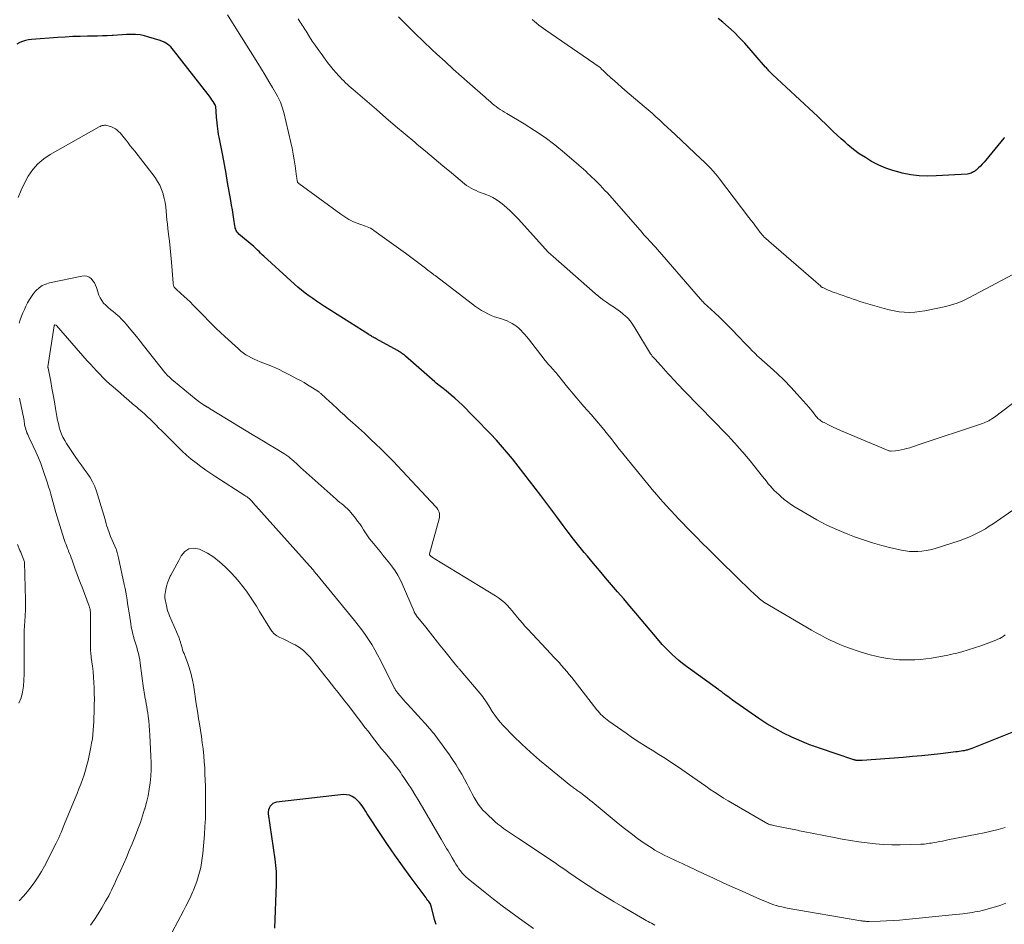
# Model space of a CAD drawing. Units: feet. Extents: x 2020000 to 2025033, y 560000 to 565000.
# Drawn here: x 2020600 to 2020786, y 560967 to 561138 of the extents above; entities that cross this region are included whole.
import ezdxf

# ---------------------------------------------------------------- set-up
doc = ezdxf.new("R2010")
doc.units = ezdxf.units.FT
doc.header["$LTSCALE"] = 100
doc.header["$MEASUREMENT"] = 0
doc.layers.add('CONTOUR INDEX', color=32, linetype='Continuous', lineweight=25)
doc.layers.add('CONTOUR INTERMEDIATE', color=40, linetype='Continuous', lineweight=15)

msp = doc.modelspace()

# ---------------------------------------------------------------- linework, layer by layer
at = {"layer": 'CONTOUR INDEX', "flags": 128}
for points, elevation in [([(2020785.68, 561115.44), (2020785.55, 561115.27), (2020782.17, 561111.16), (2020781.85, 561110.78), (2020781.51, 561110.41), (2020781.16, 561110.05), (2020780.8, 561109.7), (2020780.35, 561109.29), (2020780.2, 561109.16), (2020780.05, 561109.04), (2020779.88, 561108.94), (2020779.71, 561108.84), (2020779.64, 561108.8), (2020779.42, 561108.7), (2020779.2, 561108.62), (2020778.96, 561108.57), (2020778.73, 561108.54), (2020772.86, 561108.17), (2020771.25, 561108.14), (2020769.64, 561108.2), (2020768.04, 561108.41), (2020766.45, 561108.71), (2020766.07, 561108.8), (2020764.7, 561109.19), (2020763.36, 561109.65), (2020762.06, 561110.22), (2020760.78, 561110.86), (2020760.67, 561110.92), (2020759.5, 561111.63), (2020758.36, 561112.37), (2020757.27, 561113.19), (2020756.21, 561114.05), (2020755.69, 561114.51), (2020754.92, 561115.18), (2020754.17, 561115.87), (2020753.43, 561116.57), (2020752.7, 561117.28), (2020751.97, 561118), (2020751.24, 561118.71), (2020750.5, 561119.42), (2020749.76, 561120.12), (2020742.02, 561127.3), (2020741.84, 561127.47), (2020741.67, 561127.63), (2020741.51, 561127.8), (2020741.34, 561127.98), (2020741.18, 561128.15), (2020741.02, 561128.33), (2020740.86, 561128.51), (2020740.7, 561128.69), (2020736.8, 561133.15), (2020735.82, 561134.21), (2020734.81, 561135.24), (2020733.75, 561136.22), (2020732.65, 561137.16), (2020731.81, 561137.85)], 920), ([(2020790.23, 561004.67), (2020779.53, 561000.38), (2020779.36, 561000.31), (2020779.19, 561000.25), (2020779.01, 561000.19), (2020778.83, 561000.14), (2020778.66, 561000.09), (2020778.48, 561000.05), (2020778.3, 561000.01), (2020778.12, 560999.97), (2020777.84, 560999.93), (2020777.52, 560999.87), (2020777.2, 560999.82), (2020776.88, 560999.78), (2020776.56, 560999.74), (2020773.68, 560999.4), (2020771.91, 560999.2), (2020770.15, 560999.02), (2020768.38, 560998.86), (2020766.61, 560998.71), (2020758.91, 560998.13), (2020758.77, 560998.12), (2020758.62, 560998.12), (2020758.47, 560998.11), (2020758.32, 560998.11), (2020758.28, 560998.11), (2020758.15, 560998.11), (2020758.03, 560998.11), (2020757.91, 560998.13), (2020757.79, 560998.15), (2020757.67, 560998.17), (2020757.55, 560998.2), (2020757.43, 560998.24), (2020757.31, 560998.27), (2020750.65, 561000.52), (2020750.37, 561000.61), (2020750.1, 561000.7), (2020749.82, 561000.8), (2020749.54, 561000.89), (2020749.26, 561000.98), (2020748.98, 561001.08), (2020748.71, 561001.19), (2020748.44, 561001.31), (2020745.69, 561002.52), (2020744.07, 561003.29), (2020742.49, 561004.12), (2020740.96, 561005.04), (2020739.46, 561006.02), (2020734.48, 561009.5), (2020734.18, 561009.71), (2020733.89, 561009.93), (2020733.6, 561010.15), (2020733.31, 561010.37), (2020733, 561010.62), (2020732.87, 561010.73), (2020732.74, 561010.83), (2020732.6, 561010.93), (2020732.47, 561011.03), (2020732.33, 561011.13), (2020732.19, 561011.23), (2020732.06, 561011.33), (2020731.92, 561011.43), (2020725.8, 561015.84), (2020725.1, 561016.37), (2020724.41, 561016.92), (2020723.75, 561017.49), (2020723.1, 561018.09), (2020722.47, 561018.71), (2020721.86, 561019.34), (2020721.26, 561019.99), (2020720.69, 561020.65), (2020716.27, 561025.86), (2020715.14, 561027.2), (2020714, 561028.53), (2020712.85, 561029.87), (2020711.71, 561031.2), (2020710.57, 561032.54), (2020709.43, 561033.88), (2020708.3, 561035.22), (2020707.17, 561036.57), (2020706.56, 561037.31), (2020705.54, 561038.56), (2020704.53, 561039.82), (2020703.55, 561041.1), (2020702.58, 561042.39), (2020701.41, 561043.97), (2020701.04, 561044.48), (2020700.66, 561044.98), (2020700.29, 561045.49), (2020699.92, 561046), (2020699.54, 561046.51), (2020699.17, 561047.01), (2020698.79, 561047.51), (2020698.4, 561048.01), (2020693.04, 561054.92), (2020692.68, 561055.37), (2020692.32, 561055.82), (2020691.95, 561056.26), (2020691.58, 561056.7), (2020691.2, 561057.14), (2020690.82, 561057.57), (2020690.43, 561057.99), (2020690.03, 561058.41), (2020688.89, 561059.61), (2020687.92, 561060.62), (2020686.95, 561061.64), (2020685.97, 561062.64), (2020684.99, 561063.65), (2020684.31, 561064.35), (2020683.64, 561065.02), (2020682.95, 561065.68), (2020682.23, 561066.31), (2020681.51, 561066.93), (2020680.55, 561067.72), (2020680.29, 561067.93), (2020680.03, 561068.14), (2020679.76, 561068.35), (2020679.49, 561068.55), (2020679.23, 561068.75), (2020678.96, 561068.96), (2020678.7, 561069.17), (2020678.45, 561069.39), (2020672.88, 561074.26), (2020672.71, 561074.41), (2020672.53, 561074.56), (2020672.35, 561074.7), (2020672.16, 561074.84), (2020671.97, 561074.97), (2020671.78, 561075.09), (2020671.58, 561075.21), (2020671.38, 561075.33), (2020667.36, 561077.52), (2020667.18, 561077.61), (2020667.01, 561077.71), (2020666.83, 561077.81), (2020666.66, 561077.91), (2020666.49, 561078.01), (2020666.32, 561078.12), (2020666.15, 561078.22), (2020665.98, 561078.33), (2020657.64, 561083.62), (2020656.9, 561084.1), (2020656.16, 561084.59), (2020655.44, 561085.09), (2020654.72, 561085.6), (2020654.02, 561086.13), (2020653.33, 561086.67), (2020652.66, 561087.24), (2020652, 561087.82), (2020646.24, 561093.06), (2020645.94, 561093.35), (2020645.63, 561093.64), (2020645.33, 561093.93), (2020645.03, 561094.22), (2020644.46, 561094.78), (2020644.35, 561094.88), (2020641.54, 561097.24), (2020641.38, 561097.39), (2020641.23, 561097.55), (2020641.12, 561097.73), (2020641.01, 561097.93), (2020640.93, 561098.13), (2020640.86, 561098.34), (2020640.81, 561098.56), (2020640.77, 561098.77), (2020640.58, 561100.07), (2020640.45, 561100.94), (2020640.32, 561101.81), (2020640.17, 561102.67), (2020640.02, 561103.54), (2020639.73, 561105.22), (2020639.42, 561106.92), (2020639.11, 561108.62), (2020638.8, 561110.32), (2020638.48, 561112.03), (2020637.81, 561115.49), (2020637.72, 561116.01), (2020637.63, 561116.54), (2020637.56, 561117.06), (2020637.5, 561117.58), (2020637.37, 561118.76), (2020637.33, 561119.18), (2020637.29, 561119.59), (2020637.26, 561120.01), (2020637.23, 561120.43), (2020637.19, 561121.14), (2020637.18, 561121.2), (2020637.17, 561121.26), (2020637.16, 561121.32), (2020637.14, 561121.38), (2020637.12, 561121.44), (2020637.1, 561121.49), (2020637.07, 561121.54), (2020637.04, 561121.6), (2020636.67, 561122.18), (2020636.45, 561122.51), (2020636.23, 561122.85), (2020635.99, 561123.17), (2020635.75, 561123.49), (2020629.22, 561131.89), (2020628.69, 561132.46), (2020628.1, 561132.96), (2020627.44, 561133.34), (2020626.72, 561133.65), (2020624.57, 561134.34), (2020623.75, 561134.56), (2020622.93, 561134.72), (2020622.09, 561134.8), (2020621.24, 561134.82), (2020620.39, 561134.8), (2020619.54, 561134.76), (2020618.69, 561134.71), (2020617.84, 561134.65), (2020617.68, 561134.64), (2020616.75, 561134.58), (2020615.82, 561134.53), (2020614.89, 561134.5), (2020613.96, 561134.49), (2020613.03, 561134.48), (2020611.63, 561134.46), (2020610.24, 561134.42), (2020608.84, 561134.34), (2020607.45, 561134.25), (2020602.49, 561133.87), (2020601.92, 561133.79), (2020601.35, 561133.68), (2020600.8, 561133.5), (2020600.27, 561133.28), (2020599.75, 561133)], 900), ([(2020678.67, 560967.24), (2020678.36, 560968.21), (2020677.72, 560970.75), (2020677.7, 560970.8), (2020677.69, 560970.86), (2020677.68, 560970.91), (2020677.66, 560970.97), (2020677.64, 560971.02), (2020677.62, 560971.07), (2020677.6, 560971.12), (2020677.57, 560971.17), (2020677.29, 560971.55), (2020677.12, 560971.78), (2020676.95, 560972.02), (2020676.78, 560972.25), (2020676.61, 560972.49), (2020673.8, 560976.26), (2020672.34, 560978.27), (2020670.9, 560980.29), (2020669.5, 560982.33), (2020668.12, 560984.4), (2020665.97, 560987.68), (2020665.69, 560988.11), (2020665.41, 560988.55), (2020665.13, 560988.99), (2020664.85, 560989.42), (2020664.55, 560989.84), (2020664.23, 560990.24), (2020663.87, 560990.61), (2020663.49, 560990.96), (2020663.36, 560991.06), (2020662.87, 560991.37), (2020662.36, 560991.59), (2020661.8, 560991.68), (2020661.23, 560991.69), (2020648.64, 560990.25), (2020648.27, 560990.16), (2020647.94, 560990.01), (2020647.65, 560989.78), (2020647.4, 560989.5), (2020647.23, 560989.16), (2020647.1, 560988.81), (2020647.06, 560988.44), (2020647.07, 560988.05), (2020648.29, 560979.54), (2020648.37, 560978.96), (2020648.44, 560978.38), (2020648.49, 560977.79), (2020648.54, 560977.21), (2020648.57, 560976.62), (2020648.58, 560976.03), (2020648.58, 560975.44), (2020648.57, 560974.86), (2020648.21, 560966.54)], 880)]:
    msp.add_lwpolyline(points, dxfattribs=dict(at, elevation=elevation))
at = {"layer": 'CONTOUR INTERMEDIATE', "flags": 128}
for points, elevation in [([(2020785.82, 561021.76), (2020785.49, 561021.52), (2020785.15, 561021.31), (2020784.8, 561021.11), (2020784.44, 561020.94), (2020784.06, 561020.78), (2020781.25, 561019.73), (2020780.07, 561019.32), (2020778.88, 561018.94), (2020777.68, 561018.6), (2020776.47, 561018.29), (2020776.07, 561018.2), (2020775.04, 561017.97), (2020774.02, 561017.76), (2020772.99, 561017.57), (2020771.95, 561017.4), (2020770.91, 561017.27), (2020769.87, 561017.16), (2020768.83, 561017.1), (2020767.78, 561017.07), (2020766.97, 561017.07), (2020765.86, 561017.1), (2020764.76, 561017.17), (2020763.67, 561017.32), (2020762.58, 561017.5), (2020761.5, 561017.75), (2020760.42, 561018.02), (2020759.36, 561018.33), (2020758.31, 561018.67), (2020756.54, 561019.27), (2020755.61, 561019.61), (2020754.68, 561019.97), (2020753.77, 561020.37), (2020752.87, 561020.79), (2020751.98, 561021.23), (2020751.1, 561021.69), (2020750.23, 561022.17), (2020749.37, 561022.67), (2020740.41, 561027.96), (2020740.27, 561028.04), (2020740.13, 561028.13), (2020740, 561028.22), (2020739.87, 561028.31), (2020739.74, 561028.41), (2020739.62, 561028.51), (2020739.5, 561028.62), (2020739.38, 561028.72), (2020738.51, 561029.54), (2020737.96, 561030.07), (2020737.41, 561030.59), (2020736.86, 561031.12), (2020736.32, 561031.65), (2020731.02, 561036.85), (2020729.9, 561037.96), (2020728.79, 561039.07), (2020727.68, 561040.19), (2020726.58, 561041.31), (2020725.89, 561042.02), (2020725.13, 561042.79), (2020724.39, 561043.57), (2020723.65, 561044.36), (2020722.91, 561045.15), (2020722.66, 561045.41), (2020722.06, 561046.07), (2020721.45, 561046.74), (2020720.86, 561047.41), (2020720.27, 561048.09), (2020719.69, 561048.77), (2020719.11, 561049.45), (2020718.54, 561050.14), (2020717.97, 561050.83), (2020714.08, 561055.61), (2020713.6, 561056.22), (2020713.11, 561056.82), (2020712.64, 561057.43), (2020712.17, 561058.05), (2020711.69, 561058.66), (2020711.21, 561059.27), (2020710.72, 561059.87), (2020710.23, 561060.46), (2020708.54, 561062.46), (2020707.87, 561063.24), (2020707.19, 561064.03), (2020706.51, 561064.8), (2020705.83, 561065.57), (2020705.15, 561066.35), (2020704.48, 561067.13), (2020703.83, 561067.93), (2020703.18, 561068.73), (2020702.02, 561070.19), (2020701.85, 561070.4), (2020701.68, 561070.61), (2020701.51, 561070.82), (2020701.34, 561071.03), (2020701.16, 561071.24), (2020700.99, 561071.45), (2020700.8, 561071.65), (2020700.62, 561071.85), (2020700.26, 561072.23), (2020700.1, 561072.41), (2020699.94, 561072.58), (2020699.78, 561072.76), (2020699.62, 561072.94), (2020699.47, 561073.11), (2020699.31, 561073.3), (2020699.16, 561073.48), (2020699.02, 561073.67), (2020696.05, 561077.51), (2020695.72, 561077.92), (2020695.38, 561078.33), (2020695.03, 561078.72), (2020694.67, 561079.11), (2020694.29, 561079.47), (2020693.89, 561079.81), (2020693.47, 561080.11), (2020693.02, 561080.39), (2020693, 561080.41), (2020692.52, 561080.66), (2020692.03, 561080.89), (2020691.52, 561081.09), (2020691.01, 561081.26), (2020690.34, 561081.47), (2020689.69, 561081.68), (2020689.06, 561081.93), (2020688.44, 561082.21), (2020687.83, 561082.52), (2020687.24, 561082.86), (2020686.66, 561083.22), (2020686.1, 561083.6), (2020685.54, 561084.01), (2020678.5, 561089.41), (2020678.27, 561089.58), (2020678.04, 561089.76), (2020677.81, 561089.93), (2020677.58, 561090.1), (2020677.35, 561090.28), (2020677.12, 561090.45), (2020676.89, 561090.63), (2020676.66, 561090.8), (2020674.17, 561092.69), (2020672.88, 561093.65), (2020671.59, 561094.61), (2020670.29, 561095.55), (2020668.98, 561096.49), (2020666.96, 561097.93), (2020666.65, 561098.13), (2020666.34, 561098.32), (2020666.02, 561098.47), (2020665.69, 561098.61), (2020665.35, 561098.74), (2020665, 561098.86), (2020664.66, 561098.98), (2020664.32, 561099.1), (2020663.82, 561099.26), (2020663.41, 561099.41), (2020663, 561099.58), (2020662.61, 561099.78), (2020662.22, 561099.99), (2020661.85, 561100.23), (2020661.47, 561100.47), (2020661.11, 561100.72), (2020660.75, 561100.98), (2020652.82, 561106.73), (2020652.78, 561106.77), (2020652.74, 561106.8), (2020652.71, 561106.84), (2020652.67, 561106.88), (2020652.64, 561106.92), (2020652.62, 561106.97), (2020652.6, 561107.01), (2020652.58, 561107.06), (2020652.53, 561107.25), (2020652.5, 561107.36), (2020652.48, 561107.46), (2020652.46, 561107.57), (2020652.44, 561107.67), (2020652.43, 561107.78), (2020652.42, 561107.88), (2020652.4, 561107.99), (2020652.39, 561108.1), (2020652.12, 561110.09), (2020651.96, 561111.2), (2020651.77, 561112.29), (2020651.55, 561113.39), (2020651.32, 561114.47), (2020649.99, 561120.11), (2020649.88, 561120.52), (2020649.77, 561120.91), (2020649.64, 561121.31), (2020649.5, 561121.7), (2020649.35, 561122.08), (2020649.18, 561122.46), (2020648.99, 561122.83), (2020648.79, 561123.19), (2020647.86, 561124.81), (2020647.19, 561125.98), (2020646.5, 561127.14), (2020645.8, 561128.29), (2020645.08, 561129.43), (2020640.63, 561136.5), (2020640, 561137.5), (2020639.38, 561138.5)], 904), ([(2020791.43, 561068.52), (2020783.8, 561062.76), (2020783.54, 561062.58), (2020783.28, 561062.4), (2020783, 561062.24), (2020782.73, 561062.08), (2020782.44, 561061.94), (2020782.15, 561061.81), (2020781.85, 561061.69), (2020781.55, 561061.58), (2020769.46, 561057.53), (2020768.93, 561057.35), (2020768.4, 561057.18), (2020767.87, 561057.02), (2020767.33, 561056.86), (2020766.79, 561056.71), (2020766.26, 561056.6), (2020765.71, 561056.51), (2020765.17, 561056.45), (2020764.39, 561056.39), (2020764.23, 561056.39), (2020764.07, 561056.4), (2020763.92, 561056.44), (2020763.77, 561056.49), (2020755.57, 561059.95), (2020754.85, 561060.26), (2020754.14, 561060.58), (2020753.42, 561060.91), (2020752.72, 561061.25), (2020751.73, 561061.73), (2020751.52, 561061.84), (2020751.32, 561061.96), (2020751.12, 561062.09), (2020750.93, 561062.23), (2020750.75, 561062.38), (2020750.58, 561062.54), (2020750.42, 561062.71), (2020750.27, 561062.89), (2020750.02, 561063.22), (2020749.75, 561063.57), (2020749.47, 561063.91), (2020749.19, 561064.25), (2020748.9, 561064.58), (2020746.69, 561067.07), (2020745.46, 561068.41), (2020744.2, 561069.71), (2020742.89, 561070.97), (2020741.56, 561072.2), (2020739.46, 561074.07), (2020739.15, 561074.34), (2020738.85, 561074.63), (2020738.55, 561074.91), (2020738.26, 561075.21), (2020737.69, 561075.79), (2020737.12, 561076.37), (2020736.55, 561076.96), (2020735.98, 561077.55), (2020735.42, 561078.15), (2020734.52, 561079.11), (2020733.7, 561079.95), (2020732.87, 561080.78), (2020732.03, 561081.6), (2020731.16, 561082.39), (2020729.75, 561083.66), (2020729.59, 561083.82), (2020729.42, 561083.97), (2020729.26, 561084.13), (2020729.1, 561084.29), (2020728.95, 561084.45), (2020728.79, 561084.62), (2020728.64, 561084.79), (2020728.49, 561084.96), (2020720.35, 561094.34), (2020720.23, 561094.48), (2020720.1, 561094.62), (2020719.98, 561094.76), (2020719.85, 561094.89), (2020719.73, 561095.03), (2020719.6, 561095.16), (2020719.48, 561095.3), (2020719.35, 561095.43), (2020718.88, 561095.94), (2020718.53, 561096.33), (2020718.17, 561096.73), (2020717.82, 561097.12), (2020717.47, 561097.52), (2020710.93, 561104.97), (2020710.47, 561105.47), (2020710.01, 561105.97), (2020709.54, 561106.46), (2020709.07, 561106.94), (2020708.91, 561107.09), (2020708.5, 561107.49), (2020708.09, 561107.88), (2020707.68, 561108.28), (2020707.27, 561108.67), (2020706.85, 561109.06), (2020706.43, 561109.44), (2020706.01, 561109.82), (2020705.58, 561110.19), (2020702.87, 561112.53), (2020701.05, 561114.01), (2020699.18, 561115.43), (2020697.23, 561116.75), (2020695.24, 561118), (2020691.96, 561119.94), (2020691.56, 561120.19), (2020691.16, 561120.43), (2020690.76, 561120.69), (2020690.37, 561120.95), (2020689.99, 561121.23), (2020689.61, 561121.51), (2020689.24, 561121.81), (2020688.89, 561122.12), (2020688.54, 561122.44), (2020688.18, 561122.76), (2020687.83, 561123.07), (2020687.47, 561123.38), (2020685.03, 561125.51), (2020683.46, 561126.89), (2020681.9, 561128.29), (2020680.35, 561129.7), (2020678.81, 561131.12), (2020677.87, 561132), (2020676.28, 561133.5), (2020674.7, 561135.02), (2020673.15, 561136.56), (2020671.61, 561138.12)], 912), ([(2020790.76, 561047.69), (2020783.57, 561042.7), (2020782.84, 561042.22), (2020782.1, 561041.75), (2020781.34, 561041.32), (2020780.57, 561040.9), (2020779.78, 561040.52), (2020778.98, 561040.17), (2020778.17, 561039.86), (2020777.34, 561039.57), (2020772.44, 561038), (2020771.69, 561037.79), (2020770.93, 561037.63), (2020770.16, 561037.52), (2020769.38, 561037.45), (2020768.6, 561037.45), (2020767.83, 561037.49), (2020767.06, 561037.59), (2020766.29, 561037.73), (2020764.33, 561038.19), (2020762.59, 561038.62), (2020760.87, 561039.11), (2020759.17, 561039.66), (2020757.48, 561040.26), (2020756.21, 561040.75), (2020754.23, 561041.56), (2020752.28, 561042.44), (2020750.39, 561043.43), (2020748.52, 561044.49), (2020746.29, 561045.83), (2020745.59, 561046.28), (2020744.9, 561046.76), (2020744.23, 561047.28), (2020743.59, 561047.82), (2020743.18, 561048.18), (2020742.76, 561048.56), (2020742.36, 561048.96), (2020741.97, 561049.38), (2020741.6, 561049.81), (2020741.23, 561050.24), (2020740.87, 561050.69), (2020740.52, 561051.13), (2020740.16, 561051.57), (2020738.5, 561053.68), (2020737.82, 561054.52), (2020737.13, 561055.36), (2020736.42, 561056.18), (2020735.71, 561057), (2020735.43, 561057.31), (2020734.84, 561057.96), (2020734.25, 561058.6), (2020733.65, 561059.24), (2020733.05, 561059.88), (2020732.81, 561060.13), (2020732.32, 561060.63), (2020731.84, 561061.14), (2020731.34, 561061.64), (2020730.85, 561062.14), (2020728.31, 561064.72), (2020727.31, 561065.74), (2020726.31, 561066.77), (2020725.32, 561067.8), (2020724.34, 561068.83), (2020723.32, 561069.91), (2020722.85, 561070.41), (2020722.38, 561070.92), (2020721.93, 561071.43), (2020721.47, 561071.95), (2020721.06, 561072.43), (2020720.81, 561072.71), (2020720.56, 561072.99), (2020720.31, 561073.26), (2020720.05, 561073.53), (2020719.71, 561073.88), (2020719.63, 561073.98), (2020719.54, 561074.07), (2020719.45, 561074.17), (2020719.37, 561074.27), (2020719.29, 561074.38), (2020719.22, 561074.48), (2020719.14, 561074.59), (2020719.07, 561074.7), (2020716.09, 561079.59), (2020715.87, 561079.94), (2020715.64, 561080.29), (2020715.4, 561080.62), (2020715.15, 561080.95), (2020714.88, 561081.27), (2020714.6, 561081.57), (2020714.3, 561081.85), (2020713.99, 561082.12), (2020713.8, 561082.27), (2020713.37, 561082.59), (2020712.94, 561082.91), (2020712.51, 561083.22), (2020712.06, 561083.52), (2020711.47, 561083.9), (2020710.74, 561084.4), (2020710.02, 561084.93), (2020709.33, 561085.47), (2020708.65, 561086.04), (2020700.7, 561093), (2020700.56, 561093.12), (2020700.42, 561093.24), (2020700.29, 561093.37), (2020700.15, 561093.49), (2020699.9, 561093.72), (2020699.8, 561093.8), (2020694.19, 561100.05), (2020693.46, 561100.82), (2020692.71, 561101.56), (2020691.92, 561102.26), (2020691.1, 561102.93), (2020690.59, 561103.32), (2020689.99, 561103.74), (2020689.37, 561104.12), (2020688.72, 561104.43), (2020688.04, 561104.71), (2020687.62, 561104.85), (2020687.14, 561105.03), (2020686.66, 561105.21), (2020686.19, 561105.41), (2020685.72, 561105.62), (2020685.27, 561105.85), (2020684.83, 561106.1), (2020684.41, 561106.39), (2020684.01, 561106.7), (2020681.55, 561108.76), (2020679.93, 561110.11), (2020678.31, 561111.46), (2020676.69, 561112.82), (2020675.06, 561114.17), (2020674.66, 561114.51), (2020672.84, 561116.03), (2020671.03, 561117.57), (2020669.22, 561119.11), (2020667.42, 561120.67), (2020663.03, 561124.48), (2020662.68, 561124.79), (2020662.33, 561125.1), (2020661.98, 561125.42), (2020661.63, 561125.74), (2020661.29, 561126.07), (2020660.95, 561126.4), (2020660.62, 561126.75), (2020660.3, 561127.09), (2020659.83, 561127.61), (2020659.29, 561128.23), (2020658.76, 561128.87), (2020658.25, 561129.51), (2020657.75, 561130.17), (2020657, 561131.22), (2020656.44, 561132), (2020655.9, 561132.78), (2020655.36, 561133.58), (2020654.84, 561134.38), (2020654.19, 561135.41), (2020654, 561135.71), (2020653.81, 561136), (2020653.62, 561136.29), (2020653.43, 561136.58), (2020653.24, 561136.87), (2020653.05, 561137.16), (2020652.86, 561137.45), (2020652.67, 561137.74)], 908), ([(2020789.4, 561090.78), (2020778.88, 561085.15), (2020777.85, 561084.66), (2020776.81, 561084.23), (2020775.73, 561083.89), (2020774.63, 561083.61), (2020770.71, 561082.79), (2020769.75, 561082.63), (2020768.79, 561082.53), (2020767.82, 561082.5), (2020766.84, 561082.52), (2020765.87, 561082.62), (2020764.91, 561082.76), (2020763.96, 561082.96), (2020763.02, 561083.21), (2020759.08, 561084.38), (2020758.45, 561084.57), (2020757.82, 561084.77), (2020757.19, 561084.99), (2020756.57, 561085.21), (2020756.56, 561085.22), (2020755.94, 561085.44), (2020755.33, 561085.66), (2020754.71, 561085.88), (2020754.1, 561086.1), (2020753.64, 561086.25), (2020753.25, 561086.39), (2020752.87, 561086.54), (2020752.49, 561086.69), (2020752.12, 561086.86), (2020751.47, 561087.15), (2020751.42, 561087.17), (2020751.37, 561087.2), (2020751.32, 561087.23), (2020751.27, 561087.26), (2020751.23, 561087.3), (2020751.18, 561087.33), (2020751.14, 561087.37), (2020751.09, 561087.4), (2020741.33, 561095.87), (2020741.11, 561096.07), (2020740.89, 561096.26), (2020740.69, 561096.47), (2020740.48, 561096.67), (2020740.28, 561096.89), (2020740.09, 561097.1), (2020739.9, 561097.33), (2020739.72, 561097.56), (2020739.24, 561098.18), (2020738.83, 561098.72), (2020738.41, 561099.26), (2020738, 561099.8), (2020737.59, 561100.35), (2020732.05, 561107.63), (2020731.66, 561108.13), (2020731.25, 561108.62), (2020730.83, 561109.09), (2020730.4, 561109.56), (2020729.96, 561110.01), (2020729.51, 561110.46), (2020729.06, 561110.91), (2020728.6, 561111.35), (2020723.66, 561116), (2020722.95, 561116.67), (2020722.23, 561117.33), (2020721.52, 561118), (2020720.8, 561118.66), (2020720.08, 561119.32), (2020719.35, 561119.98), (2020718.61, 561120.62), (2020717.87, 561121.26), (2020714.24, 561124.35), (2020713.57, 561124.92), (2020712.91, 561125.5), (2020712.25, 561126.08), (2020711.59, 561126.67), (2020710.69, 561127.49), (2020710.49, 561127.67), (2020710.29, 561127.85), (2020710.1, 561128.04), (2020709.91, 561128.23), (2020709.56, 561128.58), (2020709.45, 561128.68), (2020709.43, 561128.7), (2020709.42, 561128.71), (2020709.4, 561128.72), (2020709.38, 561128.73), (2020699.31, 561135.62), (2020698.87, 561135.93), (2020698.43, 561136.25), (2020698.01, 561136.58), (2020697.59, 561136.92), (2020697.18, 561137.27), (2020696.77, 561137.63)], 916), ([(2020785.85, 560985.5), (2020784.53, 560985.15), (2020783.2, 560984.82), (2020781.87, 560984.52), (2020780.54, 560984.24), (2020775.06, 560983.16), (2020774.53, 560983.06), (2020774, 560982.96), (2020773.48, 560982.86), (2020772.95, 560982.77), (2020772.53, 560982.69), (2020772.21, 560982.63), (2020771.89, 560982.58), (2020771.57, 560982.53), (2020771.25, 560982.48), (2020770.93, 560982.43), (2020770.61, 560982.4), (2020770.29, 560982.38), (2020769.97, 560982.36), (2020766.09, 560982.26), (2020764.52, 560982.26), (2020762.95, 560982.3), (2020761.39, 560982.42), (2020759.82, 560982.59), (2020758.27, 560982.8), (2020756.71, 560983.04), (2020755.16, 560983.31), (2020753.62, 560983.6), (2020747.77, 560984.77), (2020747.43, 560984.84), (2020747.09, 560984.91), (2020746.75, 560984.98), (2020746.41, 560985.05), (2020746.07, 560985.13), (2020745.73, 560985.2), (2020745.39, 560985.27), (2020745.05, 560985.33), (2020742.21, 560985.89), (2020742.02, 560985.93), (2020741.82, 560985.98), (2020741.63, 560986.03), (2020741.44, 560986.09), (2020741.26, 560986.16), (2020741.07, 560986.24), (2020740.9, 560986.33), (2020740.72, 560986.42), (2020733.66, 560990.53), (2020732.8, 560991.05), (2020731.95, 560991.58), (2020731.12, 560992.13), (2020730.29, 560992.69), (2020729.48, 560993.27), (2020728.66, 560993.84), (2020727.84, 560994.41), (2020727.01, 560994.98), (2020724.31, 560996.84), (2020723.09, 560997.66), (2020721.86, 560998.47), (2020720.62, 560999.26), (2020719.37, 561000.04), (2020718.12, 561000.81), (2020716.88, 561001.6), (2020715.65, 561002.42), (2020714.44, 561003.25), (2020711.17, 561005.53), (2020710.86, 561005.76), (2020710.56, 561006), (2020710.27, 561006.25), (2020709.99, 561006.52), (2020709.72, 561006.8), (2020709.46, 561007.09), (2020709.21, 561007.39), (2020708.97, 561007.69), (2020704.22, 561013.72), (2020703.76, 561014.3), (2020703.29, 561014.88), (2020702.8, 561015.45), (2020702.31, 561016.01), (2020701.82, 561016.57), (2020701.31, 561017.12), (2020700.81, 561017.67), (2020700.3, 561018.21), (2020695.92, 561022.83), (2020695.41, 561023.39), (2020694.91, 561023.96), (2020694.43, 561024.54), (2020693.96, 561025.13), (2020693.9, 561025.21), (2020693.46, 561025.76), (2020693.01, 561026.31), (2020692.53, 561026.83), (2020692.05, 561027.35), (2020691.54, 561027.84), (2020691, 561028.3), (2020690.43, 561028.72), (2020689.84, 561029.11), (2020678.29, 561036.16), (2020678.15, 561036.25), (2020678.01, 561036.35), (2020677.87, 561036.45), (2020677.74, 561036.56), (2020677.52, 561036.75), (2020677.5, 561036.77), (2020677.48, 561036.79), (2020677.47, 561036.81), (2020677.45, 561036.83), (2020677.41, 561036.92), (2020677.4, 561036.94), (2020677.4, 561036.96), (2020677.4, 561036.99), (2020677.4, 561037.01), (2020679.25, 561043.64), (2020679.3, 561043.95), (2020679.33, 561044.25), (2020679.3, 561044.55), (2020679.24, 561044.85), (2020679.13, 561045.14), (2020679, 561045.41), (2020678.83, 561045.67), (2020678.64, 561045.91), (2020671.43, 561053.58), (2020670.63, 561054.41), (2020669.83, 561055.23), (2020669.02, 561056.04), (2020668.2, 561056.84), (2020667.37, 561057.64), (2020666.27, 561058.68), (2020665.17, 561059.72), (2020664.06, 561060.74), (2020662.94, 561061.76), (2020662.14, 561062.48), (2020661.42, 561063.13), (2020660.7, 561063.78), (2020659.99, 561064.44), (2020659.28, 561065.1), (2020658.39, 561065.93), (2020658.12, 561066.17), (2020657.85, 561066.42), (2020657.58, 561066.66), (2020657.31, 561066.9), (2020656.94, 561067.23), (2020656.85, 561067.3), (2020656.76, 561067.38), (2020656.67, 561067.45), (2020656.58, 561067.52), (2020656.48, 561067.58), (2020656.39, 561067.65), (2020656.29, 561067.71), (2020656.19, 561067.78), (2020655.1, 561068.47), (2020654.45, 561068.87), (2020653.8, 561069.26), (2020653.13, 561069.64), (2020652.46, 561070), (2020651.17, 561070.7), (2020650.07, 561071.26), (2020648.97, 561071.79), (2020647.85, 561072.28), (2020646.71, 561072.75), (2020645.54, 561073.21), (2020644.99, 561073.44), (2020644.44, 561073.69), (2020643.9, 561073.95), (2020643.37, 561074.23), (2020642.86, 561074.53), (2020642.36, 561074.86), (2020641.89, 561075.22), (2020641.43, 561075.61), (2020638.9, 561077.92), (2020638.06, 561078.7), (2020637.24, 561079.48), (2020636.43, 561080.29), (2020635.63, 561081.1), (2020635.16, 561081.59), (2020634.6, 561082.16), (2020634.04, 561082.74), (2020633.48, 561083.31), (2020632.92, 561083.88), (2020632.34, 561084.45), (2020631.77, 561085), (2020631.19, 561085.54), (2020630.6, 561086.07), (2020629.65, 561086.92), (2020629.54, 561087.03), (2020629.45, 561087.14), (2020629.37, 561087.27), (2020629.3, 561087.4), (2020629.24, 561087.54), (2020629.19, 561087.68), (2020629.16, 561087.83), (2020629.14, 561087.98), (2020628.83, 561091.92), (2020628.72, 561093.25), (2020628.59, 561094.58), (2020628.45, 561095.91), (2020628.29, 561097.24), (2020628.16, 561098.26), (2020628.07, 561099.08), (2020627.98, 561099.89), (2020627.91, 561100.71), (2020627.85, 561101.53), (2020627.77, 561102.34), (2020627.66, 561103.15), (2020627.49, 561103.95), (2020627.29, 561104.74), (2020627.27, 561104.83), (2020626.99, 561105.64), (2020626.65, 561106.42), (2020626.22, 561107.15), (2020625.74, 561107.86), (2020621.91, 561112.82), (2020621.5, 561113.34), (2020621.09, 561113.87), (2020620.68, 561114.4), (2020620.28, 561114.93), (2020619.96, 561115.34), (2020619.7, 561115.65), (2020619.44, 561115.97), (2020619.17, 561116.27), (2020618.89, 561116.57), (2020618.59, 561116.83), (2020618.27, 561117.07), (2020617.92, 561117.25), (2020617.55, 561117.41), (2020616.9, 561117.62), (2020616.68, 561117.68), (2020616.47, 561117.71), (2020616.25, 561117.71), (2020616.03, 561117.7), (2020615.81, 561117.65), (2020615.6, 561117.59), (2020615.4, 561117.51), (2020615.2, 561117.41), (2020606.01, 561112.22), (2020604.79, 561111.4), (2020603.68, 561110.46), (2020602.73, 561109.37), (2020601.88, 561108.16), (2020601.18, 561106.85), (2020600.54, 561105.5), (2020600, 561104.11)], 896), ([(2020785.98, 560971.27), (2020785.01, 560970.91), (2020784.04, 560970.59), (2020783.05, 560970.29), (2020781.98, 560970), (2020781.52, 560969.88), (2020781.06, 560969.77), (2020780.6, 560969.68), (2020780.13, 560969.6), (2020779.67, 560969.53), (2020779.2, 560969.47), (2020778.73, 560969.4), (2020778.26, 560969.34), (2020777.87, 560969.28), (2020777.21, 560969.2), (2020776.55, 560969.12), (2020775.88, 560969.04), (2020775.22, 560968.97), (2020767.13, 560968.17), (2020765.92, 560968.06), (2020764.72, 560967.97), (2020763.51, 560967.91), (2020762.3, 560967.87), (2020760.23, 560967.83), (2020760.05, 560967.83), (2020759.88, 560967.83), (2020759.7, 560967.84), (2020759.52, 560967.85), (2020759.34, 560967.86), (2020759.25, 560967.87), (2020759.17, 560967.88), (2020759.08, 560967.89), (2020759, 560967.9), (2020758.92, 560967.91), (2020758.83, 560967.92), (2020758.75, 560967.94), (2020758.67, 560967.95), (2020744.81, 560970.33), (2020744.3, 560970.43), (2020743.79, 560970.54), (2020743.29, 560970.66), (2020742.79, 560970.8), (2020742.74, 560970.81), (2020742.27, 560970.96), (2020741.79, 560971.12), (2020741.33, 560971.3), (2020740.87, 560971.49), (2020740.41, 560971.69), (2020739.95, 560971.89), (2020739.5, 560972.09), (2020739.04, 560972.29), (2020736.33, 560973.49), (2020734.52, 560974.3), (2020732.71, 560975.12), (2020730.91, 560975.95), (2020729.11, 560976.8), (2020726.06, 560978.24), (2020725.52, 560978.5), (2020724.98, 560978.75), (2020724.44, 560979), (2020723.9, 560979.24), (2020723.36, 560979.49), (2020722.82, 560979.74), (2020722.28, 560979.99), (2020721.74, 560980.25), (2020721.62, 560980.3), (2020721.03, 560980.6), (2020720.45, 560980.91), (2020719.89, 560981.25), (2020719.33, 560981.61), (2020717.88, 560982.58), (2020716.62, 560983.46), (2020715.38, 560984.35), (2020714.17, 560985.29), (2020712.98, 560986.25), (2020708.44, 560990.01), (2020708.04, 560990.35), (2020707.63, 560990.68), (2020707.21, 560991.01), (2020706.8, 560991.34), (2020706.39, 560991.66), (2020706.18, 560991.82), (2020705.96, 560991.98), (2020705.74, 560992.14), (2020705.52, 560992.29), (2020705.43, 560992.36), (2020705.26, 560992.48), (2020705.08, 560992.6), (2020704.91, 560992.72), (2020704.74, 560992.85), (2020704.56, 560992.97), (2020704.39, 560993.1), (2020704.23, 560993.23), (2020704.06, 560993.36), (2020699.83, 560996.78), (2020698.13, 560998.2), (2020696.46, 560999.66), (2020694.84, 561001.18), (2020693.25, 561002.73), (2020691.32, 561004.7), (2020690.75, 561005.31), (2020690.21, 561005.96), (2020689.71, 561006.63), (2020689.25, 561007.33), (2020688.79, 561008.07), (2020688.57, 561008.41), (2020688.36, 561008.76), (2020688.14, 561009.11), (2020687.91, 561009.45), (2020687.68, 561009.79), (2020687.45, 561010.12), (2020687.19, 561010.45), (2020686.94, 561010.76), (2020683.01, 561015.36), (2020682.92, 561015.47), (2020682.83, 561015.58), (2020682.74, 561015.69), (2020682.64, 561015.8), (2020682.55, 561015.91), (2020682.46, 561016.02), (2020682.37, 561016.13), (2020682.28, 561016.25), (2020680.3, 561018.71), (2020679.4, 561019.84), (2020678.5, 561020.96), (2020677.6, 561022.09), (2020676.71, 561023.22), (2020674.94, 561025.44), (2020674.93, 561025.46), (2020674.92, 561025.48), (2020674.9, 561025.5), (2020674.89, 561025.52), (2020674.83, 561025.61), (2020674.77, 561025.7), (2020674.67, 561025.86), (2020674.63, 561025.93), (2020674.6, 561026), (2020674.56, 561026.07), (2020674.53, 561026.15), (2020672.29, 561031.38), (2020671.9, 561032.21), (2020671.46, 561033.02), (2020670.97, 561033.8), (2020670.44, 561034.55), (2020669.87, 561035.29), (2020669.29, 561036.01), (2020668.71, 561036.73), (2020668.12, 561037.45), (2020666.55, 561039.35), (2020666.14, 561039.88), (2020665.74, 561040.42), (2020665.37, 561040.97), (2020665.02, 561041.54), (2020664.66, 561042.11), (2020664.29, 561042.67), (2020663.9, 561043.21), (2020663.49, 561043.74), (2020662.61, 561044.81), (2020662.3, 561045.16), (2020661.98, 561045.5), (2020661.64, 561045.82), (2020661.28, 561046.13), (2020660.91, 561046.42), (2020660.55, 561046.72), (2020660.19, 561047.03), (2020659.84, 561047.34), (2020653.64, 561052.87), (2020653.21, 561053.25), (2020652.79, 561053.64), (2020652.37, 561054.02), (2020651.94, 561054.4), (2020651.44, 561054.86), (2020651.27, 561055.01), (2020651.09, 561055.16), (2020650.92, 561055.3), (2020650.73, 561055.43), (2020650.55, 561055.56), (2020650.36, 561055.69), (2020650.17, 561055.81), (2020649.98, 561055.93), (2020648.26, 561056.96), (2020647.2, 561057.6), (2020646.15, 561058.23), (2020645.09, 561058.87), (2020644.04, 561059.51), (2020636.3, 561064.22), (2020636.21, 561064.28), (2020636.12, 561064.33), (2020636.04, 561064.39), (2020635.95, 561064.45), (2020635.86, 561064.51), (2020635.77, 561064.56), (2020635.68, 561064.62), (2020635.59, 561064.67), (2020635.47, 561064.74), (2020635.42, 561064.77), (2020635.37, 561064.8), (2020635.32, 561064.82), (2020635.27, 561064.85), (2020635.22, 561064.87), (2020635.18, 561064.9), (2020635.13, 561064.93), (2020635.08, 561064.96), (2020634.59, 561065.29), (2020634.31, 561065.48), (2020634.02, 561065.69), (2020633.75, 561065.9), (2020633.47, 561066.11), (2020629.22, 561069.59), (2020629, 561069.77), (2020628.79, 561069.96), (2020628.58, 561070.15), (2020628.38, 561070.35), (2020628.18, 561070.55), (2020627.99, 561070.76), (2020627.8, 561070.97), (2020627.62, 561071.19), (2020623.59, 561076.25), (2020622.92, 561077.09), (2020622.24, 561077.93), (2020621.56, 561078.77), (2020620.88, 561079.6), (2020620.39, 561080.2), (2020619.94, 561080.72), (2020619.46, 561081.22), (2020618.96, 561081.7), (2020618.44, 561082.16), (2020618.3, 561082.28), (2020617.84, 561082.66), (2020617.38, 561083.05), (2020616.92, 561083.44), (2020616.47, 561083.83), (2020616.06, 561084.25), (2020615.7, 561084.71), (2020615.42, 561085.21), (2020615.19, 561085.76), (2020614.74, 561087.17), (2020614.56, 561087.63), (2020614.33, 561088.07), (2020614.04, 561088.46), (2020613.71, 561088.84), (2020613.32, 561089.11), (2020612.91, 561089.3), (2020612.46, 561089.36), (2020611.99, 561089.33), (2020605.86, 561088.04), (2020605.16, 561087.83), (2020604.51, 561087.54), (2020603.93, 561087.13), (2020603.38, 561086.64), (2020603.32, 561086.57), (2020602.87, 561086.04), (2020602.45, 561085.49), (2020602.08, 561084.9), (2020601.75, 561084.29), (2020601.74, 561084.27), (2020601.44, 561083.65), (2020601.15, 561083.02), (2020600.87, 561082.39), (2020600.6, 561081.76), (2020600.36, 561081.12), (2020600.14, 561080.47)], 892), ([(2020719.84, 560967.11), (2020719.52, 560967.29), (2020719.21, 560967.47), (2020718.89, 560967.65), (2020718.58, 560967.84), (2020718.26, 560968.02), (2020717.94, 560968.2), (2020713.84, 560970.54), (2020712.18, 560971.5), (2020710.54, 560972.49), (2020708.92, 560973.52), (2020707.31, 560974.57), (2020705.09, 560976.06), (2020704.61, 560976.39), (2020704.13, 560976.72), (2020703.65, 560977.05), (2020703.18, 560977.38), (2020702.7, 560977.72), (2020702.23, 560978.05), (2020701.75, 560978.38), (2020701.27, 560978.71), (2020694.18, 560983.46), (2020693.61, 560983.83), (2020693.05, 560984.21), (2020692.49, 560984.58), (2020691.92, 560984.95), (2020691.37, 560985.33), (2020690.83, 560985.73), (2020690.31, 560986.16), (2020689.8, 560986.6), (2020688.02, 560988.24), (2020687.5, 560988.76), (2020687.01, 560989.32), (2020686.58, 560989.91), (2020686.19, 560990.54), (2020685.82, 560991.18), (2020685.47, 560991.84), (2020685.12, 560992.49), (2020684.78, 560993.16), (2020684.51, 560993.69), (2020684.02, 560994.62), (2020683.52, 560995.53), (2020682.98, 560996.42), (2020682.42, 560997.3), (2020681.62, 560998.52), (2020681.05, 560999.36), (2020680.47, 561000.2), (2020679.87, 561001.02), (2020679.26, 561001.84), (2020678.28, 561003.13), (2020678.15, 561003.3), (2020678.02, 561003.46), (2020677.88, 561003.63), (2020677.75, 561003.79), (2020677.61, 561003.95), (2020677.47, 561004.11), (2020677.32, 561004.27), (2020677.18, 561004.43), (2020673.28, 561008.73), (2020672.93, 561009.12), (2020672.58, 561009.51), (2020672.23, 561009.91), (2020671.89, 561010.31), (2020671.41, 561010.86), (2020671.31, 561010.99), (2020671.21, 561011.12), (2020671.12, 561011.25), (2020671.03, 561011.38), (2020670.95, 561011.52), (2020670.87, 561011.66), (2020670.79, 561011.8), (2020670.72, 561011.94), (2020668.17, 561017.01), (2020667.65, 561018), (2020667.12, 561018.98), (2020666.55, 561019.94), (2020665.96, 561020.89), (2020665.34, 561021.82), (2020664.69, 561022.73), (2020664.02, 561023.62), (2020663.32, 561024.49), (2020656.2, 561033.11), (2020656.14, 561033.18), (2020656.08, 561033.26), (2020656.02, 561033.34), (2020655.97, 561033.42), (2020655.91, 561033.49), (2020655.86, 561033.57), (2020655.8, 561033.65), (2020655.74, 561033.73), (2020655.72, 561033.76), (2020655.64, 561033.86), (2020655.57, 561033.95), (2020655.5, 561034.04), (2020655.42, 561034.13), (2020655.01, 561034.59), (2020654.72, 561034.91), (2020654.44, 561035.23), (2020654.15, 561035.55), (2020653.87, 561035.87), (2020644.19, 561046.71), (2020644.02, 561046.9), (2020643.84, 561047.08), (2020643.65, 561047.25), (2020643.46, 561047.42), (2020643.27, 561047.58), (2020643.07, 561047.74), (2020642.86, 561047.88), (2020642.65, 561048.02), (2020637.22, 561051.5), (2020636.26, 561052.14), (2020635.31, 561052.78), (2020634.38, 561053.46), (2020633.47, 561054.15), (2020632.57, 561054.87), (2020631.7, 561055.62), (2020630.85, 561056.39), (2020630.02, 561057.18), (2020626.93, 561060.27), (2020626.41, 561060.78), (2020625.89, 561061.3), (2020625.38, 561061.81), (2020624.86, 561062.32), (2020624.34, 561062.83), (2020623.81, 561063.33), (2020623.26, 561063.82), (2020622.71, 561064.29), (2020622.29, 561064.65), (2020621.52, 561065.3), (2020620.76, 561065.96), (2020619.99, 561066.61), (2020619.23, 561067.27), (2020617.83, 561068.47), (2020617.19, 561069.04), (2020616.55, 561069.63), (2020615.93, 561070.23), (2020615.33, 561070.84), (2020614.73, 561071.47), (2020614.14, 561072.1), (2020613.56, 561072.74), (2020612.99, 561073.38), (2020607.16, 561080.04), (2020607.1, 561080.08), (2020606.85, 561080.12), (2020606.84, 561080.12), (2020606.82, 561080.11), (2020606.75, 561080.04), (2020606.72, 561080), (2020606.72, 561079.98), (2020605.58, 561072.23), (2020605.58, 561072.13), (2020605.6, 561072.03), (2020605.6, 561072.01), (2020605.61, 561071.99), (2020605.61, 561071.98), (2020605.61, 561071.96), (2020606.1, 561069.47), (2020606.34, 561068.2), (2020606.57, 561066.94), (2020606.8, 561065.67), (2020607.02, 561064.4), (2020607.27, 561062.9), (2020607.4, 561062.22), (2020607.54, 561061.56), (2020607.72, 561060.89), (2020607.91, 561060.24), (2020608.14, 561059.59), (2020608.41, 561058.97), (2020608.73, 561058.37), (2020609.09, 561057.79), (2020610.71, 561055.37), (2020611.26, 561054.57), (2020611.81, 561053.77), (2020612.39, 561052.99), (2020612.97, 561052.21), (2020613.51, 561051.41), (2020613.99, 561050.59), (2020614.38, 561049.71), (2020614.72, 561048.81), (2020615.59, 561045.97), (2020615.84, 561045.14), (2020616.09, 561044.32), (2020616.33, 561043.49), (2020616.56, 561042.66), (2020616.62, 561042.45), (2020616.84, 561041.73), (2020617.08, 561041.02), (2020617.35, 561040.32), (2020617.65, 561039.63), (2020618.42, 561037.91), (2020618.48, 561037.79), (2020618.48, 561037.78), (2020618.49, 561037.76), (2020618.49, 561037.74), (2020618.5, 561037.73), (2020618.62, 561037.28), (2020618.69, 561037.04), (2020618.75, 561036.79), (2020618.81, 561036.55), (2020618.86, 561036.31), (2020619.95, 561031.24), (2020620.09, 561030.53), (2020620.23, 561029.82), (2020620.36, 561029.11), (2020620.48, 561028.39), (2020620.59, 561027.68), (2020620.7, 561026.96), (2020620.81, 561026.25), (2020620.92, 561025.53), (2020621.16, 561023.86), (2020621.28, 561023.21), (2020621.41, 561022.56), (2020621.57, 561021.92), (2020621.75, 561021.28), (2020621.78, 561021.17), (2020621.95, 561020.59), (2020622.13, 561020.01), (2020622.3, 561019.43), (2020622.47, 561018.84), (2020622.62, 561018.26), (2020622.76, 561017.67), (2020622.86, 561017.07), (2020622.96, 561016.47), (2020623.58, 561011.68), (2020623.61, 561011.48), (2020623.64, 561011.28), (2020623.67, 561011.08), (2020623.7, 561010.87), (2020623.74, 561010.67), (2020623.77, 561010.47), (2020623.81, 561010.27), (2020623.85, 561010.07), (2020624, 561009.36), (2020624.1, 561008.8), (2020624.2, 561008.24), (2020624.29, 561007.68), (2020624.37, 561007.12), (2020624.45, 561006.47), (2020624.56, 561005.58), (2020624.65, 561004.69), (2020624.72, 561003.8), (2020624.78, 561002.91), (2020624.97, 560998.96), (2020625, 560997.71), (2020625, 560996.45), (2020624.93, 560995.2), (2020624.82, 560993.94), (2020624.65, 560992.7), (2020624.43, 560991.46), (2020624.14, 560990.24), (2020623.81, 560989.03), (2020623.79, 560988.93), (2020623.39, 560987.68), (2020622.98, 560986.44), (2020622.53, 560985.22), (2020622.06, 560984), (2020621.43, 560982.44), (2020620.9, 560981.15), (2020620.36, 560979.87), (2020619.81, 560978.6), (2020619.24, 560977.34), (2020618.58, 560975.9), (2020618.33, 560975.36), (2020618.08, 560974.81), (2020617.82, 560974.27), (2020617.56, 560973.73), (2020617.3, 560973.2), (2020617.02, 560972.67), (2020616.73, 560972.14), (2020616.44, 560971.62), (2020615.72, 560970.4), (2020615.04, 560969.28), (2020614.34, 560968.17), (2020613.61, 560967.09)], 888), ([(2020600.25, 561066.33), (2020600.37, 561065.74), (2020600.49, 561065.14), (2020600.61, 561064.54), (2020600.73, 561063.94), (2020600.85, 561063.34), (2020600.96, 561062.74), (2020601.07, 561062.14), (2020601.19, 561061.41), (2020601.25, 561061.08), (2020601.33, 561060.76), (2020601.42, 561060.44), (2020601.52, 561060.12), (2020601.63, 561059.81), (2020601.76, 561059.5), (2020601.89, 561059.19), (2020602.03, 561058.89), (2020602.79, 561057.32), (2020603.3, 561056.23), (2020603.77, 561055.13), (2020604.21, 561054.01), (2020604.62, 561052.88), (2020605.48, 561050.36), (2020605.7, 561049.67), (2020605.92, 561048.99), (2020606.11, 561048.29), (2020606.3, 561047.6), (2020606.48, 561046.9), (2020606.67, 561046.2), (2020606.87, 561045.51), (2020607.07, 561044.81), (2020608.3, 561040.74), (2020608.43, 561040.35), (2020608.56, 561039.95), (2020608.7, 561039.56), (2020608.84, 561039.18), (2020608.99, 561038.79), (2020609.14, 561038.41), (2020609.29, 561038.02), (2020609.44, 561037.63), (2020609.47, 561037.55), (2020609.63, 561037.12), (2020609.8, 561036.7), (2020609.96, 561036.27), (2020610.12, 561035.84), (2020610.67, 561034.31), (2020611.11, 561033.12), (2020611.55, 561031.93), (2020612, 561030.74), (2020612.44, 561029.55), (2020613.32, 561027.21), (2020613.38, 561027.06), (2020613.43, 561026.91), (2020613.47, 561026.75), (2020613.5, 561026.6), (2020613.53, 561026.44), (2020613.55, 561026.28), (2020613.57, 561026.12), (2020613.57, 561025.96), (2020613.6, 561019.91), (2020613.6, 561019.83), (2020613.6, 561019.75), (2020613.6, 561019.67), (2020613.6, 561019.58), (2020613.6, 561019.5), (2020613.6, 561019.42), (2020613.6, 561019.34), (2020613.6, 561019.26), (2020613.6, 561019.05), (2020613.61, 561018.86), (2020613.62, 561018.67), (2020613.63, 561018.49), (2020613.65, 561018.3), (2020613.67, 561018.1), (2020613.69, 561017.92), (2020613.72, 561017.73), (2020613.74, 561017.54), (2020613.96, 561015.88), (2020614.08, 561014.86), (2020614.18, 561013.84), (2020614.25, 561012.82), (2020614.29, 561011.79), (2020614.29, 561011.76), (2020614.31, 561010.71), (2020614.32, 561009.67), (2020614.31, 561008.62), (2020614.29, 561007.58), (2020614.28, 561007.07), (2020614.25, 561006.25), (2020614.22, 561005.44), (2020614.17, 561004.63), (2020614.12, 561003.82), (2020614.04, 561003.01), (2020613.95, 561002.21), (2020613.81, 561001.41), (2020613.66, 561000.61), (2020613.13, 560998.15), (2020612.91, 560997.23), (2020612.67, 560996.33), (2020612.39, 560995.43), (2020612.08, 560994.55), (2020611.75, 560993.66), (2020611.42, 560992.79), (2020611.07, 560991.91), (2020610.72, 560991.04), (2020608.72, 560986.19), (2020608.59, 560985.87), (2020608.45, 560985.54), (2020608.32, 560985.22), (2020608.18, 560984.89), (2020608.04, 560984.54), (2020607.82, 560984.04), (2020607.6, 560983.55), (2020607.37, 560983.06), (2020607.12, 560982.57), (2020604.9, 560978.23), (2020604.35, 560977.21), (2020603.76, 560976.22), (2020603.12, 560975.26), (2020602.44, 560974.33), (2020601.72, 560973.43), (2020600.96, 560972.55), (2020600.17, 560971.71)], 892), ([(2020599.82, 561038.8), (2020600.31, 561037.66), (2020600.46, 561037.33), (2020600.6, 561036.99), (2020600.74, 561036.66), (2020600.87, 561036.32), (2020601.12, 561035.67), (2020601.16, 561035.55), (2020601.19, 561035.44), (2020601.37, 561028.33), (2020601.38, 561027.96), (2020601.38, 561027.6), (2020601.37, 561027.23), (2020601.36, 561026.86), (2020601.35, 561026.49), (2020601.33, 561026.13), (2020601.31, 561025.76), (2020601.29, 561025.39), (2020601.21, 561024.37), (2020601.16, 561023.5), (2020601.13, 561022.62), (2020601.11, 561021.75), (2020601.1, 561020.87), (2020601.13, 561016.65), (2020601.12, 561015.52), (2020601.09, 561014.39), (2020601.03, 561013.25), (2020600.95, 561012.12), (2020600.78, 561011.01), (2020600.52, 561009.94), (2020600.12, 561008.9)], 896), ([(2020697.04, 560966.47), (2020694.38, 560968.37), (2020692.73, 560969.56), (2020691.1, 560970.77), (2020689.49, 560972.01), (2020687.9, 560973.27), (2020684.68, 560975.85), (2020684.3, 560976.19), (2020683.93, 560976.54), (2020683.59, 560976.92), (2020683.27, 560977.32), (2020682.98, 560977.74), (2020682.69, 560978.16), (2020682.41, 560978.6), (2020682.15, 560979.04), (2020681.71, 560979.77), (2020681.45, 560980.21), (2020681.19, 560980.65), (2020680.93, 560981.1), (2020680.66, 560981.54), (2020680.4, 560981.98), (2020680.14, 560982.42), (2020679.88, 560982.87), (2020679.62, 560983.31), (2020675.92, 560989.64), (2020675.3, 560990.69), (2020674.67, 560991.73), (2020674.01, 560992.76), (2020673.35, 560993.78), (2020672.48, 560995.1), (2020672.24, 560995.45), (2020672, 560995.81), (2020671.75, 560996.15), (2020671.5, 560996.5), (2020671.24, 560996.84), (2020670.98, 560997.18), (2020670.72, 560997.52), (2020670.45, 560997.85), (2020669.07, 560999.54), (2020668.42, 561000.34), (2020667.79, 561001.13), (2020667.16, 561001.93), (2020666.53, 561002.74), (2020665.91, 561003.55), (2020665.28, 561004.35), (2020664.66, 561005.16), (2020664.04, 561005.97), (2020662.09, 561008.52), (2020661.48, 561009.32), (2020660.86, 561010.11), (2020660.24, 561010.91), (2020659.62, 561011.7), (2020658.99, 561012.49), (2020658.37, 561013.28), (2020657.74, 561014.07), (2020657.11, 561014.86), (2020654.98, 561017.55), (2020654.36, 561018.23), (2020653.69, 561018.86), (2020652.94, 561019.4), (2020652.14, 561019.87), (2020651.67, 561020.11), (2020651.07, 561020.41), (2020650.47, 561020.71), (2020649.86, 561021), (2020649.25, 561021.29), (2020648.68, 561021.62), (2020648.16, 561022), (2020647.72, 561022.48), (2020647.34, 561023.01), (2020645.44, 561026.18), (2020644.84, 561027.15), (2020644.23, 561028.11), (2020643.6, 561029.05), (2020642.96, 561029.99), (2020642.28, 561030.9), (2020641.58, 561031.78), (2020640.83, 561032.64), (2020640.05, 561033.46), (2020638.93, 561034.6), (2020637.89, 561035.55), (2020636.79, 561036.41), (2020635.61, 561037.14), (2020634.36, 561037.79), (2020634.09, 561037.9), (2020633.06, 561038.08), (2020632.12, 561037.98), (2020631.33, 561037.47), (2020630.64, 561036.67), (2020630.21, 561035.8), (2020629.85, 561035.1), (2020629.49, 561034.4), (2020629.11, 561033.71), (2020628.73, 561033.02), (2020628.61, 561032.8), (2020628.32, 561032.21), (2020628.08, 561031.6), (2020627.9, 561030.97), (2020627.76, 561030.32), (2020627.65, 561029.58), (2020627.62, 561029.29), (2020627.61, 561029), (2020627.62, 561028.72), (2020627.65, 561028.43), (2020627.7, 561028.14), (2020627.76, 561027.85), (2020627.81, 561027.57), (2020627.88, 561027.28), (2020627.94, 561027), (2020628.05, 561026.57), (2020628.18, 561026.15), (2020628.33, 561025.74), (2020628.49, 561025.34), (2020630.21, 561021.33), (2020630.27, 561021.18), (2020630.33, 561021.04), (2020630.38, 561020.89), (2020630.43, 561020.74), (2020630.48, 561020.59), (2020630.52, 561020.43), (2020630.57, 561020.28), (2020630.61, 561020.13), (2020630.72, 561019.7), (2020630.83, 561019.34), (2020630.94, 561018.97), (2020631.07, 561018.61), (2020631.21, 561018.26), (2020631.56, 561017.39), (2020631.85, 561016.59), (2020632.13, 561015.79), (2020632.37, 561014.98), (2020632.58, 561014.15), (2020632.6, 561014.08), (2020632.79, 561013.22), (2020632.96, 561012.35), (2020633.11, 561011.48), (2020633.25, 561010.6), (2020633.3, 561010.23), (2020633.45, 561009.17), (2020633.61, 561008.11), (2020633.78, 561007.05), (2020633.95, 561005.99), (2020634.12, 561005.03), (2020634.3, 561003.85), (2020634.48, 561002.66), (2020634.64, 561001.47), (2020634.79, 561000.29), (2020634.79, 561000.23), (2020634.91, 560999.07), (2020635.02, 560997.9), (2020635.09, 560996.74), (2020635.15, 560995.58), (2020635.19, 560994.41), (2020635.22, 560993.24), (2020635.25, 560992.08), (2020635.26, 560990.91), (2020635.27, 560990.21), (2020635.26, 560988.7), (2020635.23, 560987.19), (2020635.15, 560985.68), (2020635.04, 560984.17), (2020634.73, 560980.62), (2020634.64, 560979.73), (2020634.51, 560978.84), (2020634.34, 560977.96), (2020634.14, 560977.08), (2020633.89, 560976.22), (2020633.62, 560975.36), (2020633.31, 560974.52), (2020632.97, 560973.69), (2020632.88, 560973.48), (2020632.46, 560972.55), (2020632.03, 560971.63), (2020631.57, 560970.72), (2020631.1, 560969.82), (2020628.95, 560965.81)], 884)]:
    msp.add_lwpolyline(points, dxfattribs=dict(at, elevation=elevation))

doc.saveas('drawing.dxf')
